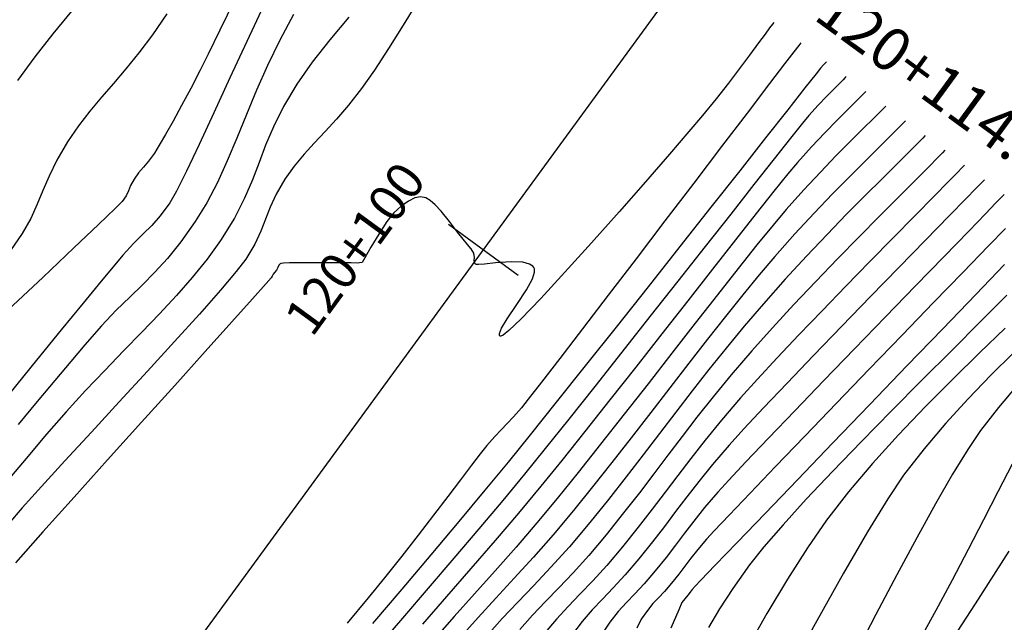
# Model space of a CAD drawing. Units: feet. Extents: x 755530 to 757312, y 8560349 to 8561489.
# Drawn here: x 757032 to 757072, y 8561308 to 8561333 of the extents above; entities that cross this region are included whole.
import ezdxf

# ---------------------------------------------------------------- set-up
doc = ezdxf.new("R2010")
doc.units = ezdxf.units.FT
doc.header["$LTSCALE"] = 12.7
doc.header["$MEASUREMENT"] = 0
for name, color, linetype in [('CONT-MJR', 48, 'Continuous'), ('CONT-MNR', 33, 'Continuous'), ('EJE_ELEMENTO', 8, 'Continuous'), ('EJE_ESTACA', 7, 'Continuous'), ('EJE_LINEA', 5, 'Continuous'), ('EJE_TEXTO', 3, 'Continuous')]:
    doc.layers.add(name, color=color, linetype=linetype)
doc.styles.add('ROMANT', font='ROMANT')

msp = doc.modelspace()

# ---------------------------------------------------------------- linework, layer by layer
at = {"layer": 'CONT-MJR'}
for p, q in [((757042.09, 8561333.33, 1175), (757041.398, 8561331.853, 1175)), ((757041.398, 8561331.853, 1175), (757040.712, 8561330.373, 1175)), ((757063.821, 8561331.693, 1180), (757063.619, 8561331.43, 1180)), ((757063.907, 8561331.805, 1180), (757063.821, 8561331.693, 1180)), ((757063.619, 8561331.43, 1180), (757063.249, 8561330.944, 1180)), ((757063.249, 8561330.944, 1180), (757062.64, 8561330.147, 1180)), ((757040.712, 8561330.373, 1175), (757040.059, 8561328.957, 1175)), ((757062.64, 8561330.147, 1180), (757061.727, 8561328.95, 1180)), ((757040.059, 8561328.957, 1175), (757039.463, 8561327.674, 1175)), ((757061.727, 8561328.95, 1180), (757060.685, 8561327.584, 1180)), ((757067.878, 8561328.349, 1185), (757067.577, 8561328.047, 1185)), ((757068.065, 8561328.54, 1185), (757067.878, 8561328.349, 1185)), ((757068.155, 8561328.633, 1185), (757068.065, 8561328.54, 1185)), ((757067.577, 8561328.047, 1185), (757067.143, 8561327.614, 1185)), ((757039.463, 8561327.674, 1175), (757038.951, 8561326.592, 1175)), ((757060.685, 8561327.584, 1180), (757059.557, 8561326.105, 1180)), ((757067.143, 8561327.614, 1185), (757066.547, 8561327.024, 1185)), ((757066.547, 8561327.024, 1185), (757065.897, 8561326.375, 1185)), ((757038.951, 8561326.592, 1175), (757038.549, 8561325.778, 1175)), ((757065.897, 8561326.375, 1185), (757065.198, 8561325.664, 1185)), ((757059.557, 8561326.105, 1180), (757058.385, 8561324.569, 1180)), ((757038.549, 8561325.778, 1175), (757038.281, 8561325.303, 1175)), ((757065.198, 8561325.664, 1185), (757064.454, 8561324.887, 1185)), ((757072.062, 8561325.538, 1190), (757071.83, 8561325.298, 1190)), ((757072.162, 8561325.642, 1190), (757072.062, 8561325.538, 1190)), ((757038.281, 8561325.303, 1175), (757037.89, 8561324.774, 1175)), ((757071.83, 8561325.298, 1190), (757071.409, 8561324.863, 1190)), ((757037.89, 8561324.774, 1175), (757037.539, 8561324.382, 1175)), ((757064.454, 8561324.887, 1185), (757063.669, 8561324.04, 1185)), ((757071.409, 8561324.863, 1190), (757070.726, 8561324.159, 1190)), ((757037.539, 8561324.382, 1175), (757037.192, 8561324.042, 1175)), ((757058.385, 8561324.569, 1180), (757057.212, 8561323.033, 1180)), ((757037.192, 8561324.042, 1175), (757036.814, 8561323.667, 1175)), ((757063.669, 8561324.04, 1185), (757062.848, 8561323.119, 1185)), ((757070.726, 8561324.159, 1190), (757069.715, 8561323.116, 1190)), ((757036.814, 8561323.667, 1175), (757036.368, 8561323.173, 1175)), ((757036.368, 8561323.173, 1175), (757036.04, 8561322.781, 1175)), ((757062.848, 8561323.119, 1185), (757062.218, 8561322.381, 1185)), ((757069.715, 8561323.116, 1190), (757068.571, 8561321.939, 1190)), ((757036.04, 8561322.781, 1175), (757035.49, 8561322.119, 1175)), ((757057.212, 8561323.033, 1180), (757056.081, 8561321.553, 1180)), ((757062.218, 8561322.381, 1185), (757061.548, 8561321.568, 1185)), ((757035.49, 8561322.119, 1175), (757034.752, 8561321.228, 1175)), ((757068.571, 8561321.939, 1190), (757067.346, 8561320.675, 1190)), ((757056.081, 8561321.553, 1180), (757055.035, 8561320.187, 1180)), ((757061.548, 8561321.568, 1185), (757060.845, 8561320.691, 1185)), ((757034.752, 8561321.228, 1175), (757033.863, 8561320.148, 1175)), ((757060.845, 8561320.691, 1185), (757060.114, 8561319.763, 1185)), ((757067.346, 8561320.675, 1190), (757066.086, 8561319.375, 1190)), ((757033.863, 8561320.148, 1175), (757032.86, 8561318.92, 1175)), ((757055.035, 8561320.187, 1180), (757054.116, 8561318.989, 1180)), ((757060.114, 8561319.763, 1185), (757059.36, 8561318.795, 1185)), ((757066.086, 8561319.375, 1190), (757064.841, 8561318.088, 1190)), ((757072.533, 8561319.196, 1195), (757071.625, 8561318.301, 1195)), ((757032.86, 8561318.92, 1175), (757031.778, 8561317.583, 1175)), ((757054.116, 8561318.989, 1180), (757053.368, 8561318.017, 1180)), ((757059.36, 8561318.795, 1185), (757058.589, 8561317.799, 1185)), ((757071.625, 8561318.301, 1195), (757070.705, 8561317.353, 1195)), ((757053.368, 8561318.017, 1180), (757052.834, 8561317.328, 1180)), ((757064.841, 8561318.088, 1190), (757063.659, 8561316.862, 1190)), ((757058.589, 8561317.799, 1185), (757057.807, 8561316.787, 1185)), ((757052.834, 8561317.328, 1180), (757052.555, 8561316.978, 1180)), ((757070.705, 8561317.353, 1195), (757069.793, 8561316.356, 1195)), ((757052.555, 8561316.978, 1180), (757052.24, 8561316.616, 1180)), ((757057.807, 8561316.787, 1185), (757057.019, 8561315.77, 1185)), ((757063.659, 8561316.862, 1190), (757062.589, 8561315.747, 1190)), ((757051.979, 8561316.339, 1180), (757051.735, 8561316.09, 1180)), ((757052.24, 8561316.616, 1180), (757051.979, 8561316.339, 1180)), ((757069.793, 8561316.356, 1195), (757068.91, 8561315.317, 1195)), ((757051.735, 8561316.09, 1180), (757051.473, 8561315.813, 1180)), ((757051.473, 8561315.813, 1180), (757051.157, 8561315.453, 1180)), ((757057.019, 8561315.77, 1185), (757056.23, 8561314.762, 1185)), ((757062.589, 8561315.747, 1190), (757061.679, 8561314.792, 1190)), ((757050.886, 8561315.117, 1180), (757050.523, 8561314.648, 1180)), ((757051.157, 8561315.453, 1180), (757050.886, 8561315.117, 1180)), ((757068.91, 8561315.317, 1195), (757068.077, 8561314.242, 1195)), ((757056.23, 8561314.762, 1185), (757055.446, 8561313.772, 1185)), ((757061.679, 8561314.792, 1190), (757060.978, 8561314.047, 1190)), ((757050.523, 8561314.648, 1180), (757050.08, 8561314.065, 1180)), ((757050.08, 8561314.065, 1180), (757049.566, 8561313.386, 1180)), ((757060.978, 8561314.047, 1190), (757060.535, 8561313.56, 1190)), ((757068.077, 8561314.242, 1195), (757067.439, 8561313.293, 1195)), ((757055.446, 8561313.772, 1185), (757054.673, 8561312.814, 1185)), ((757060.535, 8561313.56, 1190), (757060, 8561312.931, 1190)), ((757049.566, 8561313.386, 1180), (757048.99, 8561312.63, 1180)), ((757067.439, 8561313.293, 1195), (757066.617, 8561311.947, 1195)), ((757054.673, 8561312.814, 1185), (757053.844, 8561311.826, 1185)), ((757060, 8561312.931, 1190), (757059.561, 8561312.387, 1190)), ((757048.99, 8561312.63, 1180), (757048.364, 8561311.815, 1180)), ((757059.561, 8561312.387, 1190), (757059.18, 8561311.892, 1190)), ((757059.18, 8561311.892, 1190), (757058.818, 8561311.412, 1190)), ((757066.617, 8561311.947, 1195), (757065.643, 8561310.272, 1195)), ((757048.364, 8561311.815, 1180), (757047.697, 8561310.961, 1180)), ((757053.844, 8561311.826, 1185), (757053.043, 8561310.914, 1185)), ((757058.818, 8561311.412, 1190), (757058.436, 8561310.912, 1190)), ((757047.697, 8561310.961, 1180), (757047, 8561310.086, 1180)), ((757053.043, 8561310.914, 1185), (757052.267, 8561310.063, 1185)), ((757058.436, 8561310.912, 1190), (757057.994, 8561310.358, 1190)), ((757057.994, 8561310.358, 1190), (757057.549, 8561309.84, 1190)), ((757047, 8561310.086, 1180), (757046.327, 8561309.263, 1180)), ((757052.267, 8561310.063, 1185), (757051.518, 8561309.253, 1185)), ((757065.643, 8561310.272, 1195), (757064.552, 8561308.336, 1195)), ((757057.549, 8561309.84, 1190), (757057.167, 8561309.432, 1190)), ((757046.327, 8561309.263, 1180), (757045.481, 8561308.246, 1180)), ((757051.518, 8561309.253, 1185), (757050.794, 8561308.468, 1185)), ((757057.167, 8561309.432, 1190), (757056.822, 8561309.075, 1190)), ((757056.492, 8561308.709, 1190), (757056.151, 8561308.276, 1190)), ((757056.822, 8561309.075, 1190), (757056.492, 8561308.709, 1190)), ((757050.794, 8561308.468, 1185), (757050.095, 8561307.691, 1185)), ((757064.552, 8561308.336, 1195), (757063.378, 8561306.207, 1195)), ((757056.151, 8561308.276, 1190), (757055.776, 8561307.715, 1190))]:
    msp.add_line(p, q, dxfattribs=at)
at = {"layer": 'CONT-MNR'}
for p, q in [((757040.903, 8561333.546, 1174), (757040.313, 8561332.317, 1174)), ((757034.286, 8561333.083, 1172), (757033.53, 8561332.162, 1172)), ((757048.34, 8561333.46, 1178), (757047.755, 8561332.512, 1178)), ((757038.157, 8561332.97, 1173), (757037.572, 8561332.124, 1173)), ((757043.294, 8561332.945, 1176), (757042.739, 8561331.91, 1176)), ((757045.549, 8561332.845, 1177), (757044.778, 8561331.926, 1177)), ((757040.313, 8561332.317, 1174), (757039.837, 8561331.333, 1174)), ((757047.755, 8561332.512, 1178), (757047.158, 8561331.562, 1178)), ((757062.635, 8561332.403, 1179), (757062.453, 8561332.157, 1179)), ((757062.75, 8561332.557, 1179), (757062.635, 8561332.403, 1179)), ((757062.806, 8561332.63, 1179), (757062.75, 8561332.557, 1179)), ((757033.53, 8561332.162, 1172), (757032.793, 8561331.226, 1172)), ((757037.572, 8561332.124, 1173), (757037.018, 8561331.393, 1173)), ((757042.739, 8561331.91, 1176), (757042.247, 8561330.883, 1176)), ((757044.778, 8561331.926, 1177), (757044.063, 8561331.011, 1177)), ((757062.453, 8561332.157, 1179), (757062.189, 8561331.797, 1179)), ((757047.158, 8561331.562, 1178), (757046.583, 8561330.683, 1178)), ((757062.189, 8561331.797, 1179), (757061.825, 8561331.3, 1179)), ((757032.793, 8561331.226, 1172), (757032.087, 8561330.27, 1172)), ((757037.018, 8561331.393, 1173), (757036.49, 8561330.746, 1173)), ((757039.837, 8561331.333, 1174), (757039.511, 8561330.684, 1174)), ((757061.825, 8561331.3, 1179), (757061.419, 8561330.753, 1179)), ((757036.49, 8561330.746, 1173), (757035.985, 8561330.154, 1173)), ((757039.511, 8561330.684, 1174), (757039.123, 8561329.944, 1174)), ((757042.247, 8561330.883, 1176), (757041.803, 8561329.873, 1176)), ((757044.063, 8561331.011, 1177), (757043.44, 8561330.123, 1177)), ((757046.583, 8561330.683, 1178), (757046.066, 8561329.945, 1178)), ((757061.419, 8561330.753, 1179), (757060.968, 8561330.161, 1179)), ((757064.7, 8561330.767, 1181), (757064.523, 8561330.544, 1181)), ((757064.817, 8561330.893, 1181), (757064.7, 8561330.767, 1181)), ((757064.89, 8561330.967, 1181), (757064.817, 8561330.893, 1181)), ((757064.931, 8561331.008, 1181), (757064.89, 8561330.967, 1181)), ((757064.949, 8561331.026, 1181), (757064.931, 8561331.008, 1181)), ((757064.523, 8561330.544, 1181), (757064.067, 8561329.966, 1181)), ((757065.62, 8561330.295, 1182), (757065.474, 8561330.15, 1182)), ((757065.709, 8561330.385, 1182), (757065.62, 8561330.295, 1182)), ((757065.75, 8561330.428, 1182), (757065.709, 8561330.385, 1182)), ((757035.985, 8561330.154, 1173), (757035.5, 8561329.59, 1173)), ((757039.123, 8561329.944, 1174), (757038.751, 8561329.252, 1174)), ((757043.44, 8561330.123, 1177), (757042.889, 8561329.208, 1177)), ((757046.066, 8561329.945, 1178), (757045.538, 8561329.271, 1178)), ((757060.968, 8561330.161, 1179), (757060.467, 8561329.526, 1179)), ((757064.067, 8561329.966, 1181), (757063.372, 8561329.083, 1181)), ((757065.256, 8561329.933, 1182), (757064.948, 8561329.623, 1182)), ((757065.474, 8561330.15, 1182), (757065.256, 8561329.933, 1182)), ((757035.5, 8561329.59, 1173), (757035.03, 8561329.025, 1173)), ((757041.803, 8561329.873, 1176), (757041.392, 8561328.886, 1176)), ((757060.467, 8561329.526, 1179), (757059.913, 8561328.851, 1179)), ((757064.948, 8561329.623, 1182), (757064.607, 8561329.265, 1182)), ((757066.356, 8561329.629, 1183), (757066.138, 8561329.412, 1183)), ((757066.489, 8561329.764, 1183), (757066.356, 8561329.629, 1183)), ((757066.552, 8561329.829, 1183), (757066.489, 8561329.764, 1183)), ((757038.751, 8561329.252, 1174), (757038.408, 8561328.624, 1174)), ((757042.889, 8561329.208, 1177), (757042.482, 8561328.395, 1177)), ((757045.538, 8561329.271, 1178), (757045.044, 8561328.698, 1178)), ((757063.372, 8561329.083, 1181), (757062.478, 8561327.947, 1181)), ((757064.607, 8561329.265, 1182), (757064.237, 8561328.855, 1182)), ((757065.817, 8561329.094, 1183), (757065.37, 8561328.648, 1183)), ((757066.138, 8561329.412, 1183), (757065.817, 8561329.094, 1183)), ((757067.275, 8561329.15, 1184), (757067.11, 8561328.983, 1184)), ((757067.353, 8561329.231, 1184), (757067.275, 8561329.15, 1184)), ((757035.03, 8561329.025, 1173), (757034.571, 8561328.428, 1173)), ((757041.392, 8561328.886, 1176), (757040.999, 8561327.928, 1176)), ((757045.044, 8561328.698, 1178), (757044.58, 8561328.196, 1178)), ((757059.913, 8561328.851, 1179), (757059.362, 8561328.201, 1179)), ((757064.237, 8561328.855, 1182), (757063.972, 8561328.534, 1182)), ((757066.845, 8561328.716, 1184), (757066.457, 8561328.331, 1184)), ((757067.11, 8561328.983, 1184), (757066.845, 8561328.716, 1184)), ((757034.571, 8561328.428, 1173), (757034.121, 8561327.773, 1173)), ((757038.408, 8561328.624, 1174), (757038.103, 8561328.081, 1174)), ((757042.482, 8561328.395, 1177), (757042.168, 8561327.65, 1177)), ((757063.972, 8561328.534, 1182), (757063.49, 8561327.932, 1182)), ((757065.37, 8561328.648, 1183), (757064.877, 8561328.143, 1183)), ((757066.457, 8561328.331, 1184), (757065.921, 8561327.8, 1184)), ((757038.103, 8561328.081, 1174), (757037.846, 8561327.641, 1174)), ((757040.999, 8561327.928, 1176), (757040.609, 8561327.008, 1176)), ((757044.58, 8561328.196, 1178), (757044.143, 8561327.732, 1178)), ((757059.362, 8561328.201, 1179), (757058.567, 8561327.278, 1179)), ((757062.478, 8561327.947, 1181), (757061.424, 8561326.609, 1181)), ((757063.49, 8561327.932, 1182), (757062.824, 8561327.09, 1182)), ((757064.877, 8561328.143, 1183), (757064.343, 8561327.577, 1183)), ((757068.86, 8561327.935, 1186), (757068.658, 8561327.729, 1186)), ((757068.956, 8561328.035, 1186), (757068.86, 8561327.935, 1186)), ((757034.121, 8561327.773, 1173), (757033.685, 8561327.036, 1173)), ((757037.846, 8561327.641, 1174), (757037.649, 8561327.324, 1174)), ((757042.168, 8561327.65, 1177), (757041.902, 8561326.94, 1177)), ((757044.143, 8561327.732, 1178), (757043.728, 8561327.277, 1178)), ((757064.343, 8561327.577, 1183), (757063.774, 8561326.943, 1183)), ((757065.921, 8561327.8, 1184), (757065.334, 8561327.208, 1184)), ((757068.658, 8561327.729, 1186), (757068.334, 8561327.401, 1186)), ((757037.649, 8561327.324, 1174), (757037.415, 8561327.001, 1174)), ((757043.728, 8561327.277, 1178), (757043.333, 8561326.798, 1178)), ((757058.567, 8561327.278, 1179), (757057.597, 8561326.162, 1179)), ((757062.824, 8561327.09, 1182), (757062.003, 8561326.049, 1182)), ((757065.334, 8561327.208, 1184), (757064.7, 8561326.552, 1184)), ((757068.334, 8561327.401, 1186), (757067.864, 8561326.932, 1186)), ((757069.457, 8561327.127, 1187), (757069.116, 8561326.781, 1187)), ((757069.662, 8561327.338, 1187), (757069.457, 8561327.127, 1187)), ((757069.758, 8561327.437, 1187), (757069.662, 8561327.338, 1187)), ((757033.685, 8561327.036, 1173), (757033.369, 8561326.392, 1173)), ((757037.203, 8561326.747, 1174), (757037.007, 8561326.515, 1174)), ((757037.415, 8561327.001, 1174), (757037.203, 8561326.747, 1174)), ((757040.609, 8561327.008, 1176), (757040.207, 8561326.132, 1176)), ((757041.902, 8561326.94, 1177), (757041.633, 8561326.231, 1177)), ((757043.333, 8561326.798, 1178), (757042.953, 8561326.264, 1178)), ((757063.774, 8561326.943, 1183), (757063.384, 8561326.478, 1183)), ((757067.864, 8561326.932, 1186), (757067.22, 8561326.293, 1186)), ((757069.116, 8561326.781, 1187), (757068.606, 8561326.267, 1187)), ((757070.464, 8561326.74, 1188), (757070.255, 8561326.524, 1188)), ((757070.559, 8561326.838, 1188), (757070.464, 8561326.74, 1188)), ((757033.369, 8561326.392, 1173), (757033.121, 8561325.807, 1173)), ((757037.007, 8561326.515, 1174), (757036.821, 8561326.258, 1174)), ((757061.424, 8561326.609, 1181), (757060.25, 8561325.121, 1181)), ((757063.384, 8561326.478, 1183), (757062.816, 8561325.775, 1183)), ((757064.7, 8561326.552, 1184), (757064.024, 8561325.828, 1184)), ((757067.22, 8561326.293, 1186), (757066.519, 8561325.595, 1186)), ((757070.255, 8561326.524, 1188), (757069.895, 8561326.155, 1188)), ((757036.681, 8561326.007, 1174), (757036.593, 8561325.797, 1174)), ((757036.821, 8561326.258, 1174), (757036.681, 8561326.007, 1174)), ((757040.207, 8561326.132, 1176), (757039.779, 8561325.308, 1176)), ((757041.633, 8561326.231, 1177), (757041.315, 8561325.49, 1177)), ((757042.953, 8561326.264, 1178), (757042.595, 8561325.652, 1178)), ((757057.597, 8561326.162, 1179), (757056.521, 8561324.937, 1179)), ((757062.003, 8561326.049, 1182), (757061.057, 8561324.847, 1182)), ((757068.606, 8561326.267, 1187), (757067.891, 8561325.551, 1187)), ((757069.895, 8561326.155, 1188), (757069.337, 8561325.588, 1188)), ((757071.025, 8561325.893, 1189), (757070.608, 8561325.464, 1189)), ((757071.258, 8561326.134, 1189), (757071.025, 8561325.893, 1189)), ((757071.361, 8561326.24, 1189), (757071.258, 8561326.134, 1189)), ((757033.121, 8561325.807, 1173), (757032.891, 8561325.245, 1173)), ((757036.499, 8561325.592, 1174), (757036.345, 8561325.354, 1174)), ((757036.593, 8561325.797, 1174), (757036.499, 8561325.592, 1174)), ((757041.315, 8561325.49, 1177), (757040.899, 8561324.684, 1177)), ((757042.595, 8561325.652, 1178), (757042.352, 8561325.123, 1178)), ((757048.232, 8561325.502, 1179), (757047.964, 8561325.367, 1179)), ((757048.457, 8561325.553, 1179), (757048.232, 8561325.502, 1179)), ((757048.676, 8561325.512, 1179), (757048.457, 8561325.553, 1179)), ((757048.854, 8561325.396, 1179), (757048.676, 8561325.512, 1179)), ((757062.816, 8561325.775, 1183), (757062.097, 8561324.872, 1183)), ((757064.024, 8561325.828, 1184), (757063.311, 8561325.031, 1184)), ((757066.519, 8561325.595, 1186), (757065.768, 8561324.838, 1186)), ((757067.891, 8561325.551, 1187), (757067.108, 8561324.765, 1187)), ((757069.337, 8561325.588, 1188), (757068.539, 8561324.777, 1188)), ((757032.891, 8561325.245, 1173), (757032.628, 8561324.673, 1173)), ((757036.345, 8561325.354, 1174), (757036.061, 8561325.068, 1174)), ((757039.779, 8561325.308, 1176), (757039.309, 8561324.541, 1176)), ((757042.352, 8561325.123, 1178), (757042.166, 8561324.635, 1178)), ((757047.671, 8561325.162, 1179), (757047.372, 8561324.899, 1179)), ((757047.964, 8561325.367, 1179), (757047.671, 8561325.162, 1179)), ((757049.051, 8561325.225, 1179), (757048.854, 8561325.396, 1179)), ((757049.297, 8561324.961, 1179), (757049.051, 8561325.225, 1179)), ((757060.25, 8561325.121, 1181), (757058.996, 8561323.532, 1181)), ((757070.608, 8561325.464, 1189), (757069.945, 8561324.783, 1189)), ((757036.061, 8561325.068, 1174), (757035.383, 8561324.418, 1174)), ((757040.899, 8561324.684, 1177), (757040.338, 8561323.779, 1177)), ((757047.372, 8561324.899, 1179), (757047.092, 8561324.546, 1179)), ((757049.631, 8561324.546, 1179), (757049.297, 8561324.961, 1179)), ((757056.521, 8561324.937, 1179), (757055.408, 8561323.685, 1179)), ((757061.057, 8561324.847, 1182), (757060.018, 8561323.526, 1182)), ((757062.097, 8561324.872, 1183), (757061.255, 8561323.804, 1183)), ((757063.311, 8561325.031, 1184), (757062.779, 8561324.402, 1184)), ((757065.768, 8561324.838, 1186), (757064.972, 8561324.021, 1186)), ((757067.108, 8561324.765, 1187), (757066.272, 8561323.921, 1187)), ((757068.539, 8561324.777, 1188), (757067.653, 8561323.879, 1188)), ((757069.945, 8561324.783, 1189), (757068.975, 8561323.79, 1189)), ((757032.628, 8561324.673, 1173), (757032.281, 8561324.057, 1173)), ((757035.383, 8561324.418, 1174), (757034.382, 8561323.47, 1174)), ((757039.309, 8561324.541, 1176), (757038.721, 8561323.716, 1176)), ((757042.166, 8561324.635, 1178), (757041.979, 8561324.149, 1178)), ((757047.092, 8561324.546, 1179), (757046.761, 8561324.034, 1179)), ((757049.96, 8561324.119, 1179), (757049.631, 8561324.546, 1179)), ((757062.779, 8561324.402, 1184), (757062.122, 8561323.597, 1184)), ((757032.281, 8561324.057, 1173), (757031.799, 8561323.363, 1173)), ((757041.979, 8561324.149, 1178), (757041.732, 8561323.623, 1178)), ((757046.761, 8561324.034, 1179), (757046.441, 8561323.497, 1179)), ((757050.188, 8561323.822, 1179), (757049.96, 8561324.119, 1179)), ((757064.972, 8561324.021, 1186), (757064.139, 8561323.143, 1186)), ((757066.272, 8561323.921, 1187), (757065.402, 8561323.033, 1187)), ((757072.215, 8561324.267, 1191), (757071.523, 8561323.551, 1191)), ((757038.721, 8561323.716, 1176), (757038.18, 8561323.047, 1176)), ((757040.338, 8561323.779, 1177), (757039.789, 8561323.018, 1177)), ((757041.732, 8561323.623, 1178), (757041.366, 8561323.018, 1178)), ((757046.441, 8561323.497, 1179), (757046.195, 8561323.069, 1179)), ((757050.369, 8561323.606, 1179), (757050.188, 8561323.822, 1179)), ((757050.517, 8561323.43, 1179), (757050.369, 8561323.606, 1179)), ((757055.408, 8561323.685, 1179), (757054.326, 8561322.487, 1179)), ((757058.996, 8561323.532, 1181), (757057.702, 8561321.895, 1181)), ((757060.018, 8561323.526, 1182), (757058.915, 8561322.125, 1182)), ((757061.255, 8561323.804, 1183), (757060.318, 8561322.61, 1183)), ((757062.122, 8561323.597, 1184), (757061.363, 8561322.644, 1184)), ((757067.653, 8561323.879, 1188), (757066.71, 8561322.919, 1188)), ((757068.975, 8561323.79, 1189), (757067.892, 8561322.681, 1189)), ((757071.523, 8561323.551, 1191), (757070.486, 8561322.478, 1191)), ((757034.382, 8561323.47, 1174), (757033.129, 8561322.29, 1174)), ((757050.621, 8561323.259, 1179), (757050.517, 8561323.43, 1179)), ((757050.65, 8561323.086, 1179), (757050.621, 8561323.259, 1179)), ((757050.644, 8561322.962, 1179), (757050.65, 8561323.086, 1179)), ((757064.139, 8561323.143, 1186), (757063.275, 8561322.206, 1186)), ((757038.18, 8561323.047, 1176), (757037.668, 8561322.484, 1176)), ((757039.789, 8561323.018, 1177), (757039.189, 8561322.273, 1177)), ((757041.366, 8561323.018, 1178), (757040.976, 8561322.513, 1178)), ((757042.707, 8561322.768, 1179), (757042.657, 8561322.674, 1179)), ((757042.754, 8561322.821, 1179), (757042.707, 8561322.768, 1179)), ((757042.783, 8561322.842, 1179), (757042.754, 8561322.821, 1179)), ((757042.803, 8561322.847, 1179), (757042.783, 8561322.842, 1179)), ((757042.894, 8561322.856, 1179), (757042.803, 8561322.847, 1179)), ((757043.141, 8561322.865, 1179), (757042.894, 8561322.856, 1179)), ((757043.621, 8561322.871, 1179), (757043.141, 8561322.865, 1179)), ((757044.351, 8561322.871, 1179), (757043.621, 8561322.871, 1179)), ((757045.077, 8561322.867, 1179), (757044.351, 8561322.871, 1179)), ((757045.64, 8561322.862, 1179), (757045.077, 8561322.867, 1179)), ((757045.881, 8561322.86, 1179), (757045.64, 8561322.862, 1179)), ((757045.986, 8561322.865, 1179), (757045.881, 8561322.86, 1179)), ((757046.082, 8561322.887, 1179), (757045.986, 8561322.865, 1179)), ((757046.195, 8561323.069, 1179), (757046.082, 8561322.887, 1179)), ((757050.654, 8561322.881, 1179), (757050.644, 8561322.962, 1179)), ((757050.68, 8561322.833, 1179), (757050.654, 8561322.881, 1179)), ((757050.701, 8561322.811, 1179), (757050.68, 8561322.833, 1179)), ((757050.723, 8561322.801, 1179), (757050.701, 8561322.811, 1179)), ((757050.816, 8561322.796, 1179), (757050.723, 8561322.801, 1179)), ((757051.054, 8561322.814, 1179), (757050.816, 8561322.796, 1179)), ((757051.498, 8561322.863, 1179), (757051.054, 8561322.814, 1179)), ((757052.137, 8561322.91, 1179), (757051.498, 8561322.863, 1179)), ((757052.612, 8561322.891, 1179), (757052.137, 8561322.91, 1179)), ((757052.889, 8561322.818, 1179), (757052.612, 8561322.891, 1179)), ((757053.017, 8561322.733, 1179), (757052.889, 8561322.818, 1179)), ((757053.06, 8561322.677, 1179), (757053.017, 8561322.733, 1179)), ((757065.402, 8561323.033, 1187), (757064.515, 8561322.114, 1187)), ((757066.71, 8561322.919, 1188), (757065.738, 8561321.925, 1188)), ((757072.181, 8561322.8, 1192), (757071.012, 8561321.587, 1192)), ((757033.129, 8561322.29, 1174), (757031.695, 8561320.944, 1174)), ((757037.668, 8561322.484, 1176), (757037.164, 8561321.978, 1176)), ((757040.976, 8561322.513, 1178), (757040.328, 8561321.752, 1178)), ((757042.431, 8561322.33, 1179), (757042.394, 8561322.256, 1179)), ((757042.467, 8561322.405, 1179), (757042.431, 8561322.33, 1179)), ((757042.531, 8561322.481, 1179), (757042.467, 8561322.405, 1179)), ((757042.61, 8561322.573, 1179), (757042.531, 8561322.481, 1179)), ((757042.657, 8561322.674, 1179), (757042.61, 8561322.573, 1179)), ((757053.001, 8561322.215, 1179), (757053.085, 8561322.483, 1179)), ((757053.082, 8561322.622, 1179), (757053.06, 8561322.677, 1179)), ((757053.085, 8561322.483, 1179), (757053.082, 8561322.622, 1179)), ((757054.326, 8561322.487, 1179), (757053.345, 8561321.426, 1179)), ((757060.318, 8561322.61, 1183), (757059.311, 8561321.326, 1183)), ((757061.363, 8561322.644, 1184), (757060.52, 8561321.574, 1184)), ((757067.892, 8561322.681, 1189), (757066.741, 8561321.501, 1189)), ((757070.486, 8561322.478, 1191), (757069.302, 8561321.252, 1191)), ((757037.164, 8561321.978, 1176), (757036.648, 8561321.48, 1176)), ((757039.189, 8561322.273, 1177), (757038.543, 8561321.536, 1177)), ((757042.192, 8561322.03, 1179), (757041.635, 8561321.41, 1179)), ((757042.394, 8561322.256, 1179), (757042.192, 8561322.03, 1179)), ((757052.768, 8561321.778, 1179), (757053.001, 8561322.215, 1179)), ((757057.702, 8561321.895, 1181), (757056.407, 8561320.262, 1181)), ((757058.915, 8561322.125, 1182), (757057.779, 8561320.684, 1182)), ((757063.275, 8561322.206, 1186), (757062.386, 8561321.208, 1186)), ((757064.515, 8561322.114, 1187), (757063.628, 8561321.176, 1187)), ((757065.738, 8561321.925, 1188), (757064.767, 8561320.924, 1188)), ((757038.543, 8561321.536, 1177), (757037.858, 8561320.799, 1177)), ((757040.328, 8561321.752, 1178), (757039.475, 8561320.789, 1178)), ((757052.372, 8561321.173, 1179), (757052.768, 8561321.778, 1179)), ((757060.52, 8561321.574, 1184), (757059.615, 8561320.417, 1184)), ((757066.741, 8561321.501, 1189), (757065.569, 8561320.295, 1189)), ((757071.012, 8561321.587, 1192), (757069.672, 8561320.195, 1192)), ((757072.28, 8561321.552, 1193), (757071.21, 8561320.488, 1193)), ((757036.648, 8561321.48, 1176), (757036.098, 8561320.94, 1176)), ((757041.635, 8561321.41, 1179), (757040.788, 8561320.468, 1179)), ((757051.976, 8561320.592, 1179), (757052.372, 8561321.173, 1179)), ((757053.345, 8561321.426, 1179), (757052.533, 8561320.585, 1179)), ((757059.311, 8561321.326, 1183), (757058.262, 8561319.989, 1183)), ((757062.386, 8561321.208, 1186), (757061.603, 8561320.295, 1186)), ((757063.628, 8561321.176, 1187), (757062.758, 8561320.232, 1187)), ((757069.302, 8561321.252, 1191), (757068.02, 8561319.926, 1191)), ((757036.098, 8561320.94, 1176), (757035.495, 8561320.31, 1176)), ((757037.858, 8561320.799, 1177), (757037.141, 8561320.053, 1177)), ((757039.475, 8561320.789, 1178), (757038.471, 8561319.678, 1178)), ((757057.779, 8561320.684, 1182), (757056.642, 8561319.244, 1182)), ((757064.767, 8561320.924, 1188), (757063.824, 8561319.942, 1188)), ((757035.495, 8561320.31, 1176), (757034.819, 8561319.54, 1176)), ((757040.788, 8561320.468, 1179), (757039.713, 8561319.273, 1179)), ((757051.745, 8561320.21, 1179), (757051.976, 8561320.592, 1179)), ((757052.533, 8561320.585, 1179), (757052.052, 8561320.125, 1179)), ((757059.615, 8561320.417, 1184), (757058.668, 8561319.203, 1184)), ((757061.603, 8561320.295, 1186), (757060.867, 8561319.405, 1186)), ((757065.569, 8561320.295, 1189), (757064.422, 8561319.11, 1189)), ((757071.21, 8561320.488, 1193), (757070.047, 8561319.329, 1193)), ((757037.141, 8561320.053, 1177), (757036.396, 8561319.291, 1177)), ((757051.664, 8561320.003, 1179), (757051.745, 8561320.21, 1179)), ((757051.669, 8561319.915, 1179), (757051.664, 8561320.003, 1179)), ((757051.692, 8561319.888, 1179), (757051.669, 8561319.915, 1179)), ((757051.717, 8561319.884, 1179), (757051.692, 8561319.888, 1179)), ((757051.811, 8561319.931, 1179), (757051.717, 8561319.884, 1179)), ((757052.052, 8561320.125, 1179), (757051.811, 8561319.931, 1179)), ((757056.407, 8561320.262, 1181), (757055.151, 8561318.682, 1181)), ((757058.262, 8561319.989, 1183), (757057.199, 8561318.636, 1183)), ((757062.758, 8561320.232, 1187), (757061.923, 8561319.296, 1187)), ((757063.824, 8561319.942, 1188), (757062.94, 8561319.007, 1188)), ((757068.02, 8561319.926, 1191), (757066.688, 8561318.547, 1191)), ((757069.672, 8561320.195, 1192), (757068.218, 8561318.685, 1192)), ((757072.211, 8561320.216, 1194), (757071.165, 8561319.213, 1194)), ((757034.819, 8561319.54, 1176), (757034.251, 8561318.865, 1176)), ((757038.471, 8561319.678, 1178), (757037.369, 8561318.473, 1178)), ((757036.396, 8561319.291, 1177), (757035.63, 8561318.503, 1177)), ((757039.713, 8561319.273, 1179), (757038.473, 8561317.894, 1179)), ((757056.642, 8561319.244, 1182), (757055.533, 8561317.844, 1182)), ((757058.668, 8561319.203, 1184), (757057.699, 8561317.96, 1184)), ((757060.867, 8561319.405, 1186), (757060.166, 8561318.531, 1186)), ((757061.923, 8561319.296, 1187), (757061.082, 8561318.316, 1187)), ((757064.422, 8561319.11, 1189), (757063.345, 8561317.989, 1189)), ((757070.047, 8561319.329, 1193), (757068.828, 8561318.109, 1193)), ((757071.165, 8561319.213, 1194), (757070.075, 8561318.146, 1194)), ((757034.251, 8561318.865, 1176), (757033.601, 8561318.091, 1176)), ((757062.94, 8561319.007, 1188), (757062.142, 8561318.145, 1188)), ((757068.218, 8561318.685, 1192), (757066.71, 8561317.119, 1192)), ((757035.63, 8561318.503, 1177), (757034.85, 8561317.683, 1177)), ((757037.369, 8561318.473, 1178), (757036.223, 8561317.227, 1178)), ((757055.151, 8561318.682, 1181), (757053.974, 8561317.207, 1181)), ((757057.199, 8561318.636, 1183), (757056.148, 8561317.303, 1183)), ((757060.166, 8561318.531, 1186), (757059.49, 8561317.667, 1186)), ((757061.082, 8561318.316, 1187), (757060.345, 8561317.424, 1187)), ((757066.688, 8561318.547, 1191), (757065.356, 8561317.167, 1191)), ((757033.601, 8561318.091, 1176), (757032.886, 8561317.235, 1176)), ((757038.473, 8561317.894, 1179), (757037.131, 8561316.402, 1179)), ((757057.699, 8561317.96, 1184), (757056.728, 8561316.719, 1184)), ((757062.142, 8561318.145, 1188), (757061.46, 8561317.384, 1188)), ((757063.345, 8561317.989, 1189), (757062.385, 8561316.979, 1189)), ((757068.828, 8561318.109, 1193), (757067.59, 8561316.86, 1193)), ((757070.075, 8561318.146, 1194), (757068.968, 8561317.031, 1194)), ((757034.85, 8561317.683, 1177), (757034.061, 8561316.82, 1177)), ((757055.533, 8561317.844, 1182), (757054.482, 8561316.525, 1182)), ((757059.49, 8561317.667, 1186), (757058.828, 8561316.806, 1186)), ((757072.657, 8561317.852, 1196), (757071.929, 8561316.998, 1196)), ((757032.886, 8561317.235, 1176), (757032.12, 8561316.308, 1176)), ((757036.223, 8561317.227, 1178), (757035.088, 8561315.995, 1178)), ((757053.974, 8561317.207, 1181), (757052.916, 8561315.889, 1181)), ((757056.148, 8561317.303, 1183), (757055.138, 8561316.027, 1183)), ((757060.345, 8561317.424, 1187), (757059.687, 8561316.6, 1187)), ((757061.46, 8561317.384, 1188), (757060.683, 8561316.476, 1188)), ((757065.356, 8561317.167, 1191), (757064.072, 8561315.835, 1191)), ((757066.71, 8561317.119, 1192), (757065.207, 8561315.559, 1192)), ((757034.061, 8561316.82, 1177), (757033.27, 8561315.908, 1177)), ((757056.728, 8561316.719, 1184), (757055.776, 8561315.51, 1184)), ((757058.828, 8561316.806, 1186), (757058.168, 8561315.942, 1186)), ((757062.385, 8561316.979, 1189), (757061.587, 8561316.125, 1189)), ((757067.59, 8561316.86, 1193), (757066.37, 8561315.615, 1193)), ((757068.968, 8561317.031, 1194), (757067.873, 8561315.885, 1194)), ((757071.929, 8561316.998, 1196), (757071.203, 8561316.059, 1196)), ((757037.131, 8561316.402, 1179), (757035.749, 8561314.866, 1179)), ((757054.482, 8561316.525, 1182), (757053.521, 8561315.326, 1182)), ((757059.687, 8561316.6, 1187), (757059.084, 8561315.82, 1187)), ((757060.683, 8561316.476, 1188), (757060.018, 8561315.668, 1188)), ((757033.27, 8561315.908, 1177), (757032.442, 8561314.925, 1177)), ((757035.088, 8561315.995, 1178), (757034.016, 8561314.83, 1178)), ((757052.916, 8561315.889, 1181), (757052.016, 8561314.779, 1181)), ((757055.138, 8561316.027, 1183), (757054.194, 8561314.846, 1183)), ((757058.168, 8561315.942, 1186), (757057.5, 8561315.068, 1186)), ((757061.587, 8561316.125, 1189), (757060.997, 8561315.472, 1189)), ((757067.873, 8561315.885, 1194), (757066.82, 8561314.724, 1194)), ((757071.203, 8561316.059, 1196), (757070.686, 8561315.294, 1196)), ((757055.776, 8561315.51, 1184), (757054.863, 8561314.362, 1184)), ((757059.084, 8561315.82, 1187), (757058.509, 8561315.064, 1187)), ((757060.018, 8561315.668, 1188), (757059.436, 8561314.93, 1188)), ((757064.072, 8561315.835, 1191), (757062.884, 8561314.601, 1191)), ((757065.207, 8561315.559, 1192), (757063.769, 8561314.065, 1192)), ((757066.37, 8561315.615, 1193), (757065.204, 8561314.407, 1193)), ((757053.521, 8561315.326, 1182), (757052.681, 8561314.288, 1182)), ((757060.997, 8561315.472, 1189), (757060.325, 8561314.685, 1189)), ((757070.686, 8561315.294, 1196), (757070.072, 8561314.289, 1196)), ((757032.442, 8561314.925, 1177), (757031.701, 8561314.047, 1177)), ((757034.016, 8561314.83, 1178), (757033.062, 8561313.786, 1178)), ((757035.749, 8561314.866, 1179), (757034.392, 8561313.357, 1179)), ((757052.016, 8561314.779, 1181), (757051.072, 8561313.634, 1181)), ((757054.194, 8561314.846, 1183), (757053.345, 8561313.797, 1183)), ((757057.5, 8561315.068, 1186), (757056.813, 8561314.178, 1186)), ((757058.509, 8561315.064, 1187), (757057.939, 8561314.308, 1187)), ((757059.436, 8561314.93, 1188), (757058.904, 8561314.236, 1188)), ((757060.325, 8561314.685, 1189), (757059.762, 8561313.994, 1189)), ((757066.82, 8561314.724, 1194), (757065.836, 8561313.565, 1194)), ((757072.493, 8561314.691, 1197), (757071.926, 8561313.598, 1197)), ((757052.681, 8561314.288, 1182), (757051.797, 8561313.218, 1182)), ((757054.863, 8561314.362, 1184), (757054.009, 8561313.305, 1184)), ((757057.939, 8561314.308, 1187), (757057.348, 8561313.533, 1187)), ((757062.884, 8561314.601, 1191), (757061.842, 8561313.515, 1191)), ((757065.204, 8561314.407, 1193), (757064.13, 8561313.27, 1193)), ((757070.072, 8561314.289, 1196), (757069.378, 8561313.08, 1196)), ((757056.813, 8561314.178, 1186), (757056.096, 8561313.265, 1186)), ((757058.904, 8561314.236, 1188), (757058.392, 8561313.558, 1188)), ((757059.762, 8561313.994, 1189), (757059.271, 8561313.365, 1189)), ((757063.769, 8561314.065, 1192), (757062.454, 8561312.698, 1192)), ((757033.062, 8561313.786, 1178), (757032.279, 8561312.917, 1178)), ((757051.072, 8561313.634, 1181), (757050.014, 8561312.367, 1181)), ((757053.345, 8561313.797, 1183), (757052.445, 8561312.712, 1183)), ((757057.348, 8561313.533, 1187), (757056.71, 8561312.714, 1187)), ((757058.392, 8561313.558, 1188), (757057.87, 8561312.867, 1188)), ((757061.842, 8561313.515, 1191), (757060.993, 8561312.628, 1191)), ((757065.836, 8561313.565, 1194), (757064.95, 8561312.424, 1194)), ((757071.926, 8561313.598, 1197), (757071.326, 8561312.435, 1197)), ((757034.392, 8561313.357, 1179), (757033.123, 8561311.943, 1179)), ((757051.797, 8561313.218, 1182), (757050.833, 8561312.072, 1182)), ((757054.009, 8561313.305, 1184), (757053.181, 8561312.311, 1184)), ((757056.096, 8561313.265, 1186), (757055.337, 8561312.323, 1186)), ((757059.271, 8561313.365, 1189), (757058.818, 8561312.768, 1189)), ((757064.13, 8561313.27, 1193), (757063.184, 8561312.235, 1193)), ((757032.279, 8561312.917, 1178), (757031.721, 8561312.276, 1178)), ((757052.445, 8561312.712, 1183), (757051.492, 8561311.592, 1183)), ((757056.71, 8561312.714, 1187), (757056.002, 8561311.832, 1187)), ((757057.87, 8561312.867, 1188), (757057.304, 8561312.137, 1188)), ((757058.818, 8561312.768, 1189), (757058.367, 8561312.17, 1189)), ((757062.454, 8561312.698, 1192), (757061.321, 8561311.521, 1192)), ((757069.378, 8561313.08, 1196), (757068.617, 8561311.703, 1196)), ((757050.014, 8561312.367, 1181), (757048.877, 8561311.017, 1181)), ((757053.181, 8561312.311, 1184), (757052.337, 8561311.331, 1184)), ((757055.337, 8561312.323, 1186), (757054.51, 8561311.344, 1186)), ((757060.993, 8561312.628, 1191), (757060.387, 8561311.989, 1191)), ((757064.95, 8561312.424, 1194), (757064.172, 8561311.304, 1194)), ((757071.326, 8561312.435, 1197), (757070.699, 8561311.224, 1197)), ((757033.123, 8561311.943, 1179), (757032.003, 8561310.695, 1179)), ((757050.833, 8561312.072, 1182), (757049.815, 8561310.877, 1182)), ((757057.304, 8561312.137, 1188), (757056.666, 8561311.34, 1188)), ((757058.367, 8561312.17, 1189), (757057.883, 8561311.541, 1189)), ((757060.387, 8561311.989, 1191), (757060.072, 8561311.648, 1191)), ((757063.184, 8561312.235, 1193), (757062.403, 8561311.336, 1193)), ((757051.492, 8561311.592, 1183), (757050.509, 8561310.455, 1183)), ((757056.002, 8561311.832, 1187), (757055.291, 8561310.991, 1187)), ((757057.883, 8561311.541, 1189), (757057.33, 8561310.849, 1189)), ((757060.072, 8561311.648, 1191), (757059.722, 8561311.235, 1191)), ((757061.321, 8561311.521, 1192), (757060.43, 8561310.594, 1192)), ((757068.617, 8561311.703, 1196), (757067.805, 8561310.197, 1196)), ((757052.337, 8561311.331, 1184), (757051.49, 8561310.37, 1184)), ((757054.51, 8561311.344, 1186), (757053.757, 8561310.508, 1186)), ((757056.666, 8561311.34, 1188), (757056.023, 8561310.583, 1188)), ((757059.722, 8561311.235, 1191), (757059.443, 8561310.883, 1191)), ((757062.403, 8561311.336, 1193), (757061.824, 8561310.607, 1193)), ((757064.172, 8561311.304, 1194), (757063.361, 8561310.03, 1194)), ((757070.699, 8561311.224, 1197), (757070.053, 8561309.99, 1197)), ((757072.358, 8561311.169, 1198), (757070.982, 8561309.03, 1198)), ((757048.877, 8561311.017, 1181), (757047.696, 8561309.625, 1181)), ((757049.815, 8561310.877, 1182), (757048.77, 8561309.658, 1182)), ((757055.291, 8561310.991, 1187), (757054.654, 8561310.285, 1187)), ((757057.33, 8561310.849, 1189), (757056.773, 8561310.196, 1189)), ((757059.443, 8561310.883, 1191), (757059.198, 8561310.56, 1191)), ((757050.509, 8561310.455, 1183), (757049.517, 8561309.319, 1183)), ((757051.49, 8561310.37, 1184), (757050.65, 8561309.428, 1184)), ((757053.757, 8561310.508, 1186), (757053.061, 8561309.772, 1186)), ((757056.023, 8561310.583, 1188), (757055.453, 8561309.958, 1188)), ((757059.198, 8561310.56, 1191), (757058.949, 8561310.233, 1191)), ((757060.43, 8561310.594, 1192), (757059.84, 8561309.979, 1192)), ((757061.824, 8561310.607, 1193), (757061.147, 8561309.651, 1193)), ((757054.654, 8561310.285, 1187), (757054.072, 8561309.672, 1187)), ((757055.453, 8561309.958, 1188), (757054.936, 8561309.419, 1188)), ((757056.773, 8561310.196, 1189), (757056.286, 8561309.669, 1189)), ((757058.949, 8561310.233, 1191), (757058.659, 8561309.867, 1191)), ((757059.84, 8561309.979, 1192), (757059.609, 8561309.736, 1192)), ((757063.361, 8561310.03, 1194), (757062.53, 8561308.638, 1194)), ((757067.805, 8561310.197, 1196), (757066.958, 8561308.596, 1196)), ((757070.053, 8561309.99, 1197), (757069.392, 8561308.756, 1197)), ((757047.696, 8561309.625, 1181), (757046.507, 8561308.227, 1181)), ((757048.77, 8561309.658, 1182), (757047.724, 8561308.444, 1182)), ((757053.061, 8561309.772, 1186), (757052.407, 8561309.092, 1186)), ((757054.072, 8561309.672, 1187), (757053.531, 8561309.113, 1187)), ((757056.286, 8561309.669, 1189), (757055.847, 8561309.214, 1189)), ((757058.366, 8561309.529, 1191), (757058.12, 8561309.27, 1191)), ((757058.659, 8561309.867, 1191), (757058.366, 8561309.529, 1191)), ((757059.416, 8561309.494, 1192), (757059.323, 8561309.375, 1192)), ((757059.499, 8561309.604, 1192), (757059.416, 8561309.494, 1192)), ((757059.609, 8561309.736, 1192), (757059.499, 8561309.604, 1192)), ((757061.147, 8561309.651, 1193), (757060.605, 8561308.818, 1193)), ((757049.517, 8561309.319, 1183), (757048.539, 8561308.203, 1183)), ((757050.65, 8561309.428, 1184), (757049.827, 8561308.51, 1184)), ((757052.407, 8561309.092, 1186), (757051.777, 8561308.424, 1186)), ((757053.531, 8561309.113, 1187), (757053.012, 8561308.565, 1187)), ((757054.936, 8561309.419, 1188), (757054.454, 8561308.918, 1188)), ((757055.847, 8561309.214, 1189), (757055.433, 8561308.777, 1189)), ((757058.12, 8561309.27, 1191), (757057.896, 8561309.033, 1191)), ((757059.191, 8561309.231, 1192), (757059.073, 8561309.078, 1192)), ((757059.323, 8561309.375, 1192), (757059.191, 8561309.231, 1192)), ((757054.454, 8561308.918, 1188), (757053.986, 8561308.409, 1188)), ((757055.433, 8561308.777, 1189), (757055.023, 8561308.304, 1189)), ((757057.672, 8561308.761, 1191), (757057.424, 8561308.396, 1191)), ((757057.896, 8561309.033, 1191), (757057.672, 8561308.761, 1191)), ((757058.945, 8561308.787, 1192), (757058.624, 8561308.034, 1192)), ((757059.073, 8561309.078, 1192), (757058.945, 8561308.787, 1192)), ((757060.605, 8561308.818, 1193), (757060.161, 8561308.06, 1193)), ((757069.392, 8561308.756, 1197), (757068.721, 8561307.547, 1197)), ((757070.982, 8561309.03, 1198), (757069.434, 8561306.628, 1198)), ((757047.724, 8561308.444, 1182), (757046.703, 8561307.259, 1182)), ((757049.827, 8561308.51, 1184), (757049.034, 8561307.617, 1184)), ((757051.777, 8561308.424, 1186), (757051.156, 8561307.723, 1186)), ((757053.012, 8561308.565, 1187), (757052.499, 8561307.988, 1187)), ((757053.986, 8561308.409, 1188), (757053.514, 8561307.843, 1188)), ((757055.023, 8561308.304, 1189), (757054.595, 8561307.741, 1189)), ((757057.424, 8561308.396, 1191), (757057.245, 8561308.032, 1191)), ((757062.53, 8561308.638, 1194), (757061.692, 8561307.163, 1194)), ((757066.958, 8561308.596, 1196), (757066.089, 8561306.938, 1196))]:
    msp.add_line(p, q, dxfattribs=at)
at = {"layer": 'EJE_ESTACA'}
msp.add_line((757052.421, 8561322.353), (757049.596, 8561324.419), dxfattribs=at)
at = {"layer": 'EJE_LINEA'}
msp.add_line((756950.879, 8561186.47), (757059.628, 8561335.173), dxfattribs=at)

# ---------------------------------------------------------------- texts
at = {"layer": 'EJE_ELEMENTO'}
msp.add_text('PC=120+114.60', height=1.75, rotation=323.8222, dxfattribs=at).set_placement((757060.851, 8561335.363))
at = {"layer": 'EJE_TEXTO', "color": 7, "style": 'ROMANT'}
msp.add_text('120+100', height=1.5, rotation=53.8222, dxfattribs=at).set_placement((757044.051, 8561319.802))

doc.saveas('drawing.dxf')
